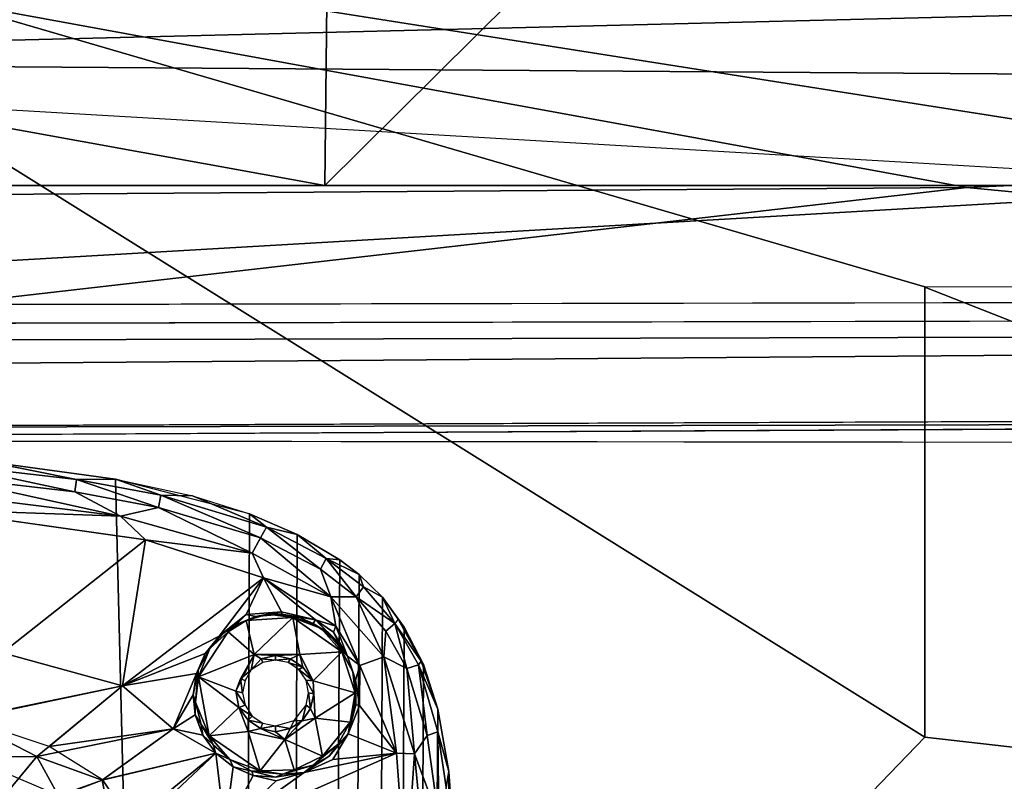
# Model space of a CAD drawing. Units: inches. Extents: x -34.4 to 34.4, y -14 to 32.1.
# Drawn here: x -17.4 to -13.1, y 17.5 to 20.8 of the extents above; entities that cross this region are included whole.
import ezdxf

# ---------------------------------------------------------------- set-up
doc = ezdxf.new("R2010")
doc.units = ezdxf.units.IN
doc.header["$MEASUREMENT"] = 0
for name, color, linetype in [('SEAT-BASE', 5, 'Continuous'), ('SEAT-BLACK', 5, 'Continuous'), ('SEAT-CUSHIONUPHOLSTERY', 5, 'Continuous'), ('SEAT-SHELLUPHOLSTERY', 5, 'Continuous')]:
    doc.layers.add(name, color=color, linetype=linetype)

msp = doc.modelspace()

# ---------------------------------------------------------------- linework, layer by layer
at = {"layer": 'SEAT-BASE'}
for points in [[(-17.2231, 7.9865, 8.8044), (-17.5714, 18.8643, 7.6614), (-18.1918, 18.911, 7.6562), (-17.9575, 7.9153, 8.8117)], [(-17.1922, 18.7329, 7.4916), (-17.1922, 18.7329, 7.4916), (-17.7977, 18.8021, 7.4824), (-17.7552, 18.853, 7.5524)], [(-17.7552, 18.853, 7.5524), (-17.7552, 18.853, 7.5524), (-17.5714, 18.8643, 7.6614), (-17.1854, 18.7863, 7.5612)], [(-17.7552, 18.853, 7.5524), (-17.7552, 18.853, 7.5524), (-17.1854, 18.7863, 7.5612), (-17.1922, 18.7329, 7.4916)], [(-17.0141, 18.7884, 7.6692), (-17.0141, 18.7884, 7.6692), (-17.1854, 18.7863, 7.5612), (-17.5714, 18.8643, 7.6614)], [(-16.7473, 8.0787, 8.7934), (-17.0141, 18.7884, 7.6692), (-17.5714, 18.8643, 7.6614), (-17.2231, 7.9865, 8.8044)], [(-17.7977, 18.8021, 7.4824), (-17.7977, 18.8021, 7.4824), (-17.1922, 18.7329, 7.4916), (-16.9913, 18.625, 7.4498)], [(-16.9913, 18.625, 7.4498), (-16.9913, 18.625, 7.4498), (-17.7847, 18.7258, 7.439), (-17.7977, 18.8021, 7.4824)], [(-17.1922, 18.7329, 7.4916), (-17.1922, 18.7329, 7.4916), (-17.1854, 18.7863, 7.5612), (-16.8239, 18.6642, 7.4989)], [(-17.1854, 18.7863, 7.5612), (-17.1854, 18.7863, 7.5612), (-17.0141, 18.7884, 7.6692), (-16.8137, 18.7173, 7.5684)], [(-16.8239, 18.6642, 7.4989), (-16.8239, 18.6642, 7.4989), (-17.1854, 18.7863, 7.5612), (-16.8137, 18.7173, 7.5684)], [(-17.0141, 18.7884, 7.6692), (-17.0141, 18.7884, 7.6692), (-16.6752, 18.7147, 7.6766), (-16.8137, 18.7173, 7.5684)], [(-16.4239, 18.6361, 7.6855), (-17.0141, 18.7884, 7.6692), (-16.7473, 8.0787, 8.7934), (-16.4672, 8.1673, 8.7856)], [(-17.8232, 18.655, 7.4243), (-17.8232, 18.655, 7.4243), (-17.7847, 18.7258, 7.439), (-16.9913, 18.625, 7.4498)], [(-17.1922, 18.7329, 7.4916), (-17.1922, 18.7329, 7.4916), (-16.8239, 18.6642, 7.4989), (-16.9913, 18.625, 7.4498)], [(-16.3767, 18.5298, 7.5129), (-16.3767, 18.5298, 7.5129), (-16.8239, 18.6642, 7.4989), (-16.8137, 18.7173, 7.5684)], [(-16.6752, 18.7147, 7.6766), (-16.6752, 18.7147, 7.6766), (-16.3503, 18.5776, 7.5821), (-16.8137, 18.7173, 7.5684)], [(-16.8137, 18.7173, 7.5684), (-16.8137, 18.7173, 7.5684), (-16.3503, 18.5776, 7.5821), (-16.3767, 18.5298, 7.5129)], [(-16.3503, 18.5776, 7.5821), (-16.3503, 18.5776, 7.5821), (-16.6752, 18.7147, 7.6766), (-16.4239, 18.6361, 7.6855)], [(-16.9913, 18.625, 7.4498), (-16.9913, 18.625, 7.4498), (-16.8814, 18.5211, 7.4389), (-17.8232, 18.655, 7.4243)], [(-16.4128, 18.4624, 7.468), (-16.4128, 18.4624, 7.468), (-16.9913, 18.625, 7.4498), (-16.8239, 18.6642, 7.4989)], [(-16.8239, 18.6642, 7.4989), (-16.8239, 18.6642, 7.4989), (-16.3767, 18.5298, 7.5129), (-16.4128, 18.4624, 7.468)], [(-16.8814, 18.5211, 7.4389), (-16.8814, 18.5211, 7.4389), (-16.9913, 18.625, 7.4498), (-16.4128, 18.4624, 7.468)], [(-16.2498, 8.2655, 8.775), (-16.2148, 18.5456, 7.6946), (-16.4239, 18.6361, 7.6855), (-16.4672, 8.1673, 8.7856)], [(-16.2148, 18.5456, 7.6946), (-16.2148, 18.5456, 7.6946), (-16.3503, 18.5776, 7.5821), (-16.4239, 18.6361, 7.6855)], [(-16.1127, 18.3921, 7.5281), (-16.1127, 18.3921, 7.5281), (-16.3767, 18.5298, 7.5129), (-16.3503, 18.5776, 7.5821)], [(-16.0873, 18.4398, 7.5976), (-16.0873, 18.4398, 7.5976), (-16.3503, 18.5776, 7.5821), (-16.2148, 18.5456, 7.6946)], [(-16.3503, 18.5776, 7.5821), (-16.3503, 18.5776, 7.5821), (-16.0873, 18.4398, 7.5976), (-16.1127, 18.3921, 7.5281)], [(-17.5098, 18.0251, 7.427), (-17.5098, 18.0251, 7.427), (-16.8814, 18.5211, 7.4389), (-16.9831, 17.8797, 7.4406)], [(-16.8814, 18.5211, 7.4389), (-16.8814, 18.5211, 7.4389), (-16.3632, 18.3543, 7.4582), (-16.9831, 17.8797, 7.4406)], [(-16.8814, 18.5211, 7.4389), (-16.8814, 18.5211, 7.4389), (-16.4128, 18.4624, 7.468), (-16.3632, 18.3543, 7.4582)], [(-16.0677, 18.271, 7.4883), (-16.0677, 18.271, 7.4883), (-16.4128, 18.4624, 7.468), (-16.3767, 18.5298, 7.5129)], [(-16.3767, 18.5298, 7.5129), (-16.3767, 18.5298, 7.5129), (-16.1127, 18.3921, 7.5281), (-16.0677, 18.271, 7.4883)], [(-16.0274, 18.4338, 7.7065), (-16.2148, 18.5456, 7.6946), (-16.2498, 8.2655, 8.775), (-16.0939, 8.3642, 8.7649)], [(-16.0873, 18.4398, 7.5976), (-16.0873, 18.4398, 7.5976), (-16.2148, 18.5456, 7.6946), (-16.0274, 18.4338, 7.7065)], [(-16.3632, 18.3543, 7.4582), (-16.3632, 18.3543, 7.4582), (-16.4128, 18.4624, 7.468), (-16.0677, 18.271, 7.4883)], [(-15.9558, 18.2716, 7.5409), (-15.9558, 18.2716, 7.5409), (-16.1127, 18.3921, 7.5281), (-16.0873, 18.4398, 7.5976)], [(-15.9234, 18.3142, 7.6109), (-15.9234, 18.3142, 7.6109), (-16.0873, 18.4398, 7.5976), (-15.9428, 18.3696, 7.7131)], [(-15.9558, 18.2716, 7.5409), (-15.9558, 18.2716, 7.5409), (-16.0873, 18.4398, 7.5976), (-15.9234, 18.3142, 7.6109)], [(-16.0873, 18.4398, 7.5976), (-16.0873, 18.4398, 7.5976), (-16.0274, 18.4338, 7.7065), (-15.9428, 18.3696, 7.7131)], [(-15.9558, 18.2716, 7.5409), (-15.9558, 18.2716, 7.5409), (-16.0677, 18.271, 7.4883), (-16.1127, 18.3921, 7.5281)], [(-15.9985, 8.4432, 8.7562), (-15.9428, 18.3696, 7.7131), (-16.0274, 18.4338, 7.7065), (-16.0939, 8.3642, 8.7649)], [(-16.3632, 18.3543, 7.4582), (-16.3632, 18.3543, 7.4582), (-16.558, 18.0979, 7.4613), (-16.9831, 17.8797, 7.4406)], [(-16.4395, 18.1931, 7.4586), (-16.4395, 18.1931, 7.4586), (-16.558, 18.0979, 7.4613), (-16.3632, 18.3543, 7.4582)], [(-16.2846, 18.2052, 7.4673), (-16.2846, 18.2052, 7.4673), (-16.4395, 18.1931, 7.4586), (-16.3632, 18.3543, 7.4582)], [(-16.3632, 18.3543, 7.4582), (-16.3632, 18.3543, 7.4582), (-16.1347, 18.1704, 7.4756), (-16.2846, 18.2052, 7.4673)], [(-16.3632, 18.3543, 7.4582), (-16.3632, 18.3543, 7.4582), (-16.0448, 18.1414, 7.4812), (-16.1347, 18.1704, 7.4756)], [(-16.0677, 18.271, 7.4883), (-16.0677, 18.271, 7.4883), (-16.0448, 18.1414, 7.4812), (-16.3632, 18.3543, 7.4582)], [(-15.8863, 8.5642, 8.7437), (-15.84, 18.2688, 7.7236), (-15.9428, 18.3696, 7.7131), (-15.9985, 8.4432, 8.7562)], [(-15.84, 18.2688, 7.7236), (-15.84, 18.2688, 7.7236), (-15.9234, 18.3142, 7.6109), (-15.9428, 18.3696, 7.7131)], [(-15.7862, 18.1537, 7.625), (-15.7862, 18.1537, 7.625), (-15.9558, 18.2716, 7.5409), (-15.9234, 18.3142, 7.6109)], [(-15.84, 18.2688, 7.7236), (-15.84, 18.2688, 7.7236), (-15.7862, 18.1537, 7.625), (-15.9234, 18.3142, 7.6109)], [(-15.8347, 18.0066, 7.5168), (-15.8347, 18.0066, 7.5168), (-16.0677, 18.271, 7.4883), (-15.9558, 18.2716, 7.5409)], [(-15.8347, 18.0066, 7.5168), (-15.8347, 18.0066, 7.5168), (-15.9403, 17.9689, 7.495), (-16.0677, 18.271, 7.4883)], [(-16.0448, 18.1414, 7.4812), (-16.0448, 18.1414, 7.4812), (-16.0677, 18.271, 7.4883), (-15.9403, 17.9689, 7.495)], [(-15.9558, 18.2716, 7.5409), (-15.9558, 18.2716, 7.5409), (-15.8248, 18.1202, 7.5568), (-15.8347, 18.0066, 7.5168)], [(-15.7862, 18.1537, 7.625), (-15.7862, 18.1537, 7.625), (-15.8248, 18.1202, 7.5568), (-15.9558, 18.2716, 7.5409)], [(-15.7455, 18.138, 7.7381), (-15.84, 18.2688, 7.7236), (-15.8863, 8.5642, 8.7437), (-15.7898, 8.706, 8.7287)], [(-15.84, 18.2688, 7.7236), (-15.84, 18.2688, 7.7236), (-15.771, 18.1725, 7.7067), (-15.7862, 18.1537, 7.625)], [(-15.771, 18.1725, 7.7067), (-15.771, 18.1725, 7.7067), (-15.84, 18.2688, 7.7236), (-15.7455, 18.138, 7.7381)], [(-16.4395, 18.1931, 7.4586), (-16.4395, 18.1931, 7.4586), (-16.4837, 18.1486, 7.4693), (-16.558, 18.0979, 7.4613)], [(-16.4837, 18.1486, 7.4693), (-16.4837, 18.1486, 7.4693), (-16.4395, 18.1931, 7.4586), (-16.3968, 18.1842, 7.4698)], [(-16.4395, 18.1675, 7.533), (-16.4395, 18.1675, 7.533), (-16.4837, 18.1486, 7.4693), (-16.3968, 18.1842, 7.4698)], [(-16.4395, 18.1931, 7.4586), (-16.4395, 18.1931, 7.4586), (-16.2846, 18.2052, 7.4673), (-16.3968, 18.1842, 7.4698)], [(-16.3434, 18.1945, 7.5254), (-16.3434, 18.1945, 7.5254), (-16.2345, 18.1806, 7.5349), (-16.4395, 18.1675, 7.533)], [(-16.3968, 18.1842, 7.4698), (-16.3968, 18.1842, 7.4698), (-16.3434, 18.1945, 7.5254), (-16.4395, 18.1675, 7.533)], [(-16.2345, 18.1806, 7.5349), (-16.2345, 18.1806, 7.5349), (-16.4042, 18.0167, 7.5544), (-16.4395, 18.1675, 7.533)], [(-16.2345, 18.1806, 7.5349), (-16.2345, 18.1806, 7.5349), (-16.2027, 18.0179, 7.5528), (-16.4042, 18.0167, 7.5544)], [(-16.2846, 18.2052, 7.4673), (-16.2846, 18.2052, 7.4673), (-16.2825, 18.1947, 7.4784), (-16.3968, 18.1842, 7.4698)], [(-16.2825, 18.1947, 7.4784), (-16.2825, 18.1947, 7.4784), (-16.3434, 18.1945, 7.5254), (-16.3968, 18.1842, 7.4698)], [(-16.2046, 18.1807, 7.5229), (-16.2046, 18.1807, 7.5229), (-16.3434, 18.1945, 7.5254), (-16.2825, 18.1947, 7.4784)], [(-16.2345, 18.1806, 7.5349), (-16.2345, 18.1806, 7.5349), (-16.3434, 18.1945, 7.5254), (-16.2046, 18.1807, 7.5229)], [(-16.2846, 18.2052, 7.4673), (-16.2846, 18.2052, 7.4673), (-16.1347, 18.1704, 7.4756), (-16.2825, 18.1947, 7.4784)], [(-16.1447, 18.1534, 7.4959), (-16.1447, 18.1534, 7.4959), (-16.2825, 18.1947, 7.4784), (-16.1347, 18.1704, 7.4756)], [(-16.2046, 18.1807, 7.5229), (-16.2046, 18.1807, 7.5229), (-16.2825, 18.1947, 7.4784), (-16.1447, 18.1534, 7.4959)], [(-16.1103, 18.1321, 7.5327), (-16.1103, 18.1321, 7.5327), (-16.2345, 18.1806, 7.5349), (-16.2046, 18.1807, 7.5229)], [(-16.0182, 18.0296, 7.5509), (-16.0182, 18.0296, 7.5509), (-16.2027, 18.0179, 7.5528), (-16.2345, 18.1806, 7.5349)], [(-16.1103, 18.1321, 7.5327), (-16.1103, 18.1321, 7.5327), (-16.0182, 18.0296, 7.5509), (-16.2345, 18.1806, 7.5349)], [(-16.1103, 18.1321, 7.5327), (-16.1103, 18.1321, 7.5327), (-16.2046, 18.1807, 7.5229), (-16.1447, 18.1534, 7.4959)], [(-16.4837, 18.1486, 7.4693), (-16.4837, 18.1486, 7.4693), (-16.5348, 18.1174, 7.5317), (-16.558, 18.0979, 7.4613)], [(-16.4395, 18.1675, 7.533), (-16.4395, 18.1675, 7.533), (-16.5348, 18.1174, 7.5317), (-16.4837, 18.1486, 7.4693)], [(-16.5187, 18.1176, 7.5412), (-16.5187, 18.1176, 7.5412), (-16.4395, 18.1675, 7.533), (-16.4042, 18.0167, 7.5544)], [(-16.0719, 18.1031, 7.496), (-16.0719, 18.1031, 7.496), (-16.1447, 18.1534, 7.4959), (-16.1347, 18.1704, 7.4756)], [(-16.0719, 18.1031, 7.496), (-16.0719, 18.1031, 7.496), (-16.1103, 18.1321, 7.5327), (-16.1447, 18.1534, 7.4959)], [(-16.0448, 18.1414, 7.4812), (-16.0448, 18.1414, 7.4812), (-16.056, 18.1154, 7.4821), (-16.1347, 18.1704, 7.4756)], [(-16.1347, 18.1704, 7.4756), (-16.1347, 18.1704, 7.4756), (-16.056, 18.1154, 7.4821), (-16.0338, 18.0705, 7.4919)], [(-16.0338, 18.0705, 7.4919), (-16.0338, 18.0705, 7.4919), (-16.0719, 18.1031, 7.496), (-16.1347, 18.1704, 7.4756)], [(-16.1103, 18.1321, 7.5327), (-16.1103, 18.1321, 7.5327), (-16.0719, 18.1031, 7.496), (-16.0362, 18.0678, 7.5377)], [(-16.0182, 18.0296, 7.5509), (-16.0182, 18.0296, 7.5509), (-16.1103, 18.1321, 7.5327), (-16.0362, 18.0678, 7.5377)], [(-16.056, 18.1154, 7.4821), (-16.056, 18.1154, 7.4821), (-16.0448, 18.1414, 7.4812), (-15.9935, 18.0102, 7.4964)], [(-16.0448, 18.1414, 7.4812), (-16.0448, 18.1414, 7.4812), (-15.9403, 17.9689, 7.495), (-15.9935, 18.0102, 7.4964)], [(-15.7327, 17.9552, 7.5722), (-15.7327, 17.9552, 7.5722), (-15.8248, 18.1202, 7.5568), (-15.7862, 18.1537, 7.625)], [(-15.7051, 8.8782, 8.7109), (-15.6593, 17.9733, 7.7551), (-15.7455, 18.138, 7.7381), (-15.7898, 8.706, 8.7287)], [(-15.77, 18.1706, 7.7069), (-15.77, 18.1706, 7.7069), (-15.6704, 17.9882, 7.7254), (-15.7862, 18.1537, 7.625)], [(-15.6816, 17.9715, 7.6491), (-15.6816, 17.9715, 7.6491), (-15.7862, 18.1537, 7.625), (-15.6704, 17.9882, 7.7254)], [(-15.6816, 17.9715, 7.6491), (-15.6816, 17.9715, 7.6491), (-15.7327, 17.9552, 7.5722), (-15.7862, 18.1537, 7.625)], [(-15.771, 18.1725, 7.7067), (-15.771, 18.1725, 7.7067), (-15.7455, 18.138, 7.7381), (-15.6593, 17.9733, 7.7551)], [(-15.771, 18.1725, 7.7067), (-15.771, 18.1725, 7.7067), (-15.6593, 17.9733, 7.7551), (-15.6704, 17.9882, 7.7254)], [(-16.9831, 17.8797, 7.4406), (-16.9831, 17.8797, 7.4406), (-16.558, 18.0979, 7.4613), (-16.6194, 18.0217, 7.4592)], [(-16.6484, 17.9189, 7.5624), (-16.6484, 17.9189, 7.5624), (-16.5187, 18.1176, 7.5412), (-16.4042, 18.0167, 7.5544)], [(-16.6484, 17.9189, 7.5624), (-16.6484, 17.9189, 7.5624), (-16.599, 18.0442, 7.542), (-16.5187, 18.1176, 7.5412)], [(-16.6194, 18.0217, 7.4592), (-16.6194, 18.0217, 7.4592), (-16.558, 18.0979, 7.4613), (-16.599, 18.0442, 7.542)], [(-16.5348, 18.1174, 7.5317), (-16.5348, 18.1174, 7.5317), (-16.599, 18.0442, 7.542), (-16.558, 18.0979, 7.4613)], [(-16.0362, 18.0678, 7.5377), (-16.0362, 18.0678, 7.5377), (-16.0719, 18.1031, 7.496), (-15.9935, 18.0102, 7.4964)], [(-15.9935, 18.0102, 7.4964), (-15.9935, 18.0102, 7.4964), (-16.0719, 18.1031, 7.496), (-16.0338, 18.0705, 7.4919)], [(-15.9935, 18.0102, 7.4964), (-15.9935, 18.0102, 7.4964), (-16.0338, 18.0705, 7.4919), (-16.056, 18.1154, 7.4821)], [(-15.8347, 18.0066, 7.5168), (-15.8347, 18.0066, 7.5168), (-15.8248, 18.1202, 7.5568), (-15.7327, 17.9552, 7.5722)], [(-16.0362, 18.0678, 7.5377), (-16.0362, 18.0678, 7.5377), (-15.9935, 18.0102, 7.4964), (-15.9701, 17.9412, 7.5511)], [(-15.9701, 17.9412, 7.5511), (-15.9701, 17.9412, 7.5511), (-16.0182, 18.0296, 7.5509), (-16.0362, 18.0678, 7.5377)], [(-16.9831, 17.8797, 7.4406), (-16.9831, 17.8797, 7.4406), (-17.6786, 17.7336, 7.3992), (-17.5098, 18.0251, 7.427)], [(-16.9831, 17.8797, 7.4406), (-16.9831, 17.8797, 7.4406), (-17.6769, 17.7358, 7.3996), (-17.5098, 18.0251, 7.427)], [(-16.6194, 18.0217, 7.4592), (-16.6194, 18.0217, 7.4592), (-16.6582, 17.9338, 7.4578), (-16.9831, 17.8797, 7.4406)], [(-16.6506, 17.9479, 7.5454), (-16.6506, 17.9479, 7.5454), (-16.6582, 17.9338, 7.4578), (-16.6194, 18.0217, 7.4592)], [(-16.599, 18.0442, 7.542), (-16.599, 18.0442, 7.542), (-16.6506, 17.9479, 7.5454), (-16.6194, 18.0217, 7.4592)], [(-16.599, 18.0442, 7.542), (-16.599, 18.0442, 7.542), (-16.6484, 17.9189, 7.5624), (-16.6506, 17.9479, 7.5454)], [(-16.6484, 17.9189, 7.5624), (-16.6484, 17.9189, 7.5624), (-16.4042, 18.0167, 7.5544), (-16.4839, 17.8564, 7.575)], [(-16.4839, 17.8564, 7.575), (-16.4839, 17.8564, 7.575), (-16.4042, 18.0167, 7.5544), (-16.4639, 17.9111, 7.5742)], [(-16.4042, 18.0167, 7.5544), (-16.4042, 18.0167, 7.5544), (-16.4175, 17.9506, 7.5883), (-16.4639, 17.9111, 7.5742)], [(-16.4175, 17.9506, 7.5883), (-16.4175, 17.9506, 7.5883), (-16.4042, 18.0167, 7.5544), (-16.3733, 17.9984, 7.5658)], [(-16.3106, 18.0136, 7.5623), (-16.3106, 18.0136, 7.5623), (-16.4042, 18.0167, 7.5544), (-16.2027, 18.0179, 7.5528)], [(-16.4042, 18.0167, 7.5544), (-16.4042, 18.0167, 7.5544), (-16.3106, 18.0136, 7.5623), (-16.3733, 17.9984, 7.5658)], [(-16.3108, 17.9931, 7.5957), (-16.3108, 17.9931, 7.5957), (-16.3733, 17.9984, 7.5658), (-16.3106, 18.0136, 7.5623)], [(-16.3106, 18.0136, 7.5623), (-16.3106, 18.0136, 7.5623), (-16.2439, 17.9987, 7.5648), (-16.3108, 17.9931, 7.5957)], [(-16.2027, 18.0179, 7.5528), (-16.2027, 18.0179, 7.5528), (-16.2439, 17.9987, 7.5648), (-16.3106, 18.0136, 7.5623)], [(-16.2027, 18.0179, 7.5528), (-16.2027, 18.0179, 7.5528), (-16.1903, 17.9623, 7.5683), (-16.2439, 17.9987, 7.5648)], [(-16.2027, 18.0179, 7.5528), (-16.2027, 18.0179, 7.5528), (-16.0182, 18.0296, 7.5509), (-16.1452, 17.9011, 7.5703)], [(-16.1903, 17.9623, 7.5683), (-16.1903, 17.9623, 7.5683), (-16.2027, 18.0179, 7.5528), (-16.1452, 17.9011, 7.5703)], [(-15.9604, 17.8484, 7.567), (-15.9604, 17.8484, 7.567), (-16.1452, 17.9011, 7.5703), (-16.0182, 18.0296, 7.5509)], [(-15.9701, 17.9412, 7.5511), (-15.9701, 17.9412, 7.5511), (-15.9604, 17.8484, 7.567), (-16.0182, 18.0296, 7.5509)], [(-15.9935, 18.0102, 7.4964), (-15.9935, 18.0102, 7.4964), (-15.9403, 17.9689, 7.495), (-15.9588, 17.9041, 7.5111)], [(-15.9588, 17.9041, 7.5111), (-15.9588, 17.9041, 7.5111), (-15.9701, 17.9412, 7.5511), (-15.9935, 18.0102, 7.4964)], [(-15.8347, 18.0066, 7.5168), (-15.8347, 18.0066, 7.5168), (-15.7779, 17.5843, 7.5385), (-15.9403, 17.9689, 7.495)], [(-15.7327, 17.9552, 7.5722), (-15.7327, 17.9552, 7.5722), (-15.6993, 17.5805, 7.5598), (-15.8347, 18.0066, 7.5168)], [(-15.6993, 17.5805, 7.5598), (-15.6993, 17.5805, 7.5598), (-15.7779, 17.5843, 7.5385), (-15.8347, 18.0066, 7.5168)], [(-16.3733, 17.9984, 7.5658), (-16.3733, 17.9984, 7.5658), (-16.3658, 17.9822, 7.5978), (-16.4175, 17.9506, 7.5883)], [(-16.3658, 17.9822, 7.5978), (-16.3658, 17.9822, 7.5978), (-16.3733, 17.9984, 7.5658), (-16.3108, 17.9931, 7.5957)], [(-16.3108, 17.9931, 7.5957), (-16.3108, 17.9931, 7.5957), (-16.2439, 17.9987, 7.5648), (-16.2551, 17.9823, 7.5975)], [(-16.2439, 17.9987, 7.5648), (-16.2439, 17.9987, 7.5648), (-16.1903, 17.9623, 7.5683), (-16.2551, 17.9823, 7.5975)], [(-16.2551, 17.9823, 7.5975), (-16.2551, 17.9823, 7.5975), (-16.1903, 17.9623, 7.5683), (-16.2077, 17.951, 7.6007)], [(-16.2077, 17.951, 7.6007), (-16.2077, 17.951, 7.6007), (-16.1903, 17.9623, 7.5683), (-16.1452, 17.9011, 7.5703)], [(-15.9403, 17.9689, 7.495), (-15.9403, 17.9689, 7.495), (-15.9405, 17.7926, 7.5099), (-15.9588, 17.9041, 7.5111)], [(-15.9405, 17.7926, 7.5099), (-15.9405, 17.7926, 7.5099), (-15.9403, 17.9689, 7.495), (-15.7779, 17.5843, 7.5385)], [(-15.6816, 17.9715, 7.6491), (-15.6816, 17.9715, 7.6491), (-15.6433, 17.6611, 7.6043), (-15.7327, 17.9552, 7.5722)], [(-15.5965, 17.7768, 7.7756), (-15.6593, 17.9733, 7.7551), (-15.7051, 8.8782, 8.7109), (-15.6567, 9.0146, 8.6955)], [(-15.6704, 17.9882, 7.7254), (-15.6704, 17.9882, 7.7254), (-15.5965, 17.7768, 7.7756), (-15.6816, 17.9715, 7.6491)], [(-15.5965, 17.7768, 7.7756), (-15.5965, 17.7768, 7.7756), (-15.5969, 17.6776, 7.6772), (-15.6816, 17.9715, 7.6491)], [(-15.6816, 17.9715, 7.6491), (-15.6816, 17.9715, 7.6491), (-15.5969, 17.6776, 7.6772), (-15.6433, 17.6611, 7.6043)], [(-15.5965, 17.7768, 7.7756), (-15.5965, 17.7768, 7.7756), (-15.6704, 17.9882, 7.7254), (-15.6593, 17.9733, 7.7551)], [(-16.9831, 17.8797, 7.4406), (-16.9831, 17.8797, 7.4406), (-16.6582, 17.9338, 7.4578), (-16.7599, 17.69, 7.452)], [(-16.7599, 17.69, 7.452), (-16.7599, 17.69, 7.452), (-16.6582, 17.9338, 7.4578), (-16.6722, 17.8396, 7.4595)], [(-16.6506, 17.9479, 7.5454), (-16.6506, 17.9479, 7.5454), (-16.6619, 17.8075, 7.5668), (-16.6722, 17.8396, 7.4595)], [(-16.6722, 17.8396, 7.4595), (-16.6722, 17.8396, 7.4595), (-16.6582, 17.9338, 7.4578), (-16.6506, 17.9479, 7.5454)], [(-16.6619, 17.8075, 7.5668), (-16.6619, 17.8075, 7.5668), (-16.6506, 17.9479, 7.5454), (-16.6484, 17.9189, 7.5624)], [(-16.6484, 17.9189, 7.5624), (-16.6484, 17.9189, 7.5624), (-16.6023, 17.6594, 7.5896), (-16.6619, 17.8075, 7.5668)], [(-16.6484, 17.9189, 7.5624), (-16.6484, 17.9189, 7.5624), (-16.4721, 17.7842, 7.5828), (-16.6023, 17.6594, 7.5896)], [(-16.4721, 17.7842, 7.5828), (-16.4721, 17.7842, 7.5828), (-16.6484, 17.9189, 7.5624), (-16.4839, 17.8564, 7.575)], [(-16.4175, 17.9506, 7.5883), (-16.4175, 17.9506, 7.5883), (-16.4441, 17.9032, 7.6065), (-16.4639, 17.9111, 7.5742)], [(-16.1761, 17.9039, 7.6056), (-16.1761, 17.9039, 7.6056), (-16.2077, 17.951, 7.6007), (-16.1452, 17.9011, 7.5703)], [(-15.9604, 17.8484, 7.567), (-15.9604, 17.8484, 7.567), (-15.9701, 17.9412, 7.5511), (-15.9588, 17.9041, 7.5111)], [(-15.6993, 17.5805, 7.5598), (-15.6993, 17.5805, 7.5598), (-15.7327, 17.9552, 7.5722), (-15.6433, 17.6611, 7.6043)], [(-17.3593, 17.5684, 7.3963), (-17.3593, 17.5684, 7.3963), (-17.6786, 17.7336, 7.3992), (-16.9831, 17.8797, 7.4406)], [(-17.3054, 17.6124, 7.4047), (-17.3054, 17.6124, 7.4047), (-17.6769, 17.7358, 7.3996), (-16.9831, 17.8797, 7.4406)], [(-16.7599, 17.69, 7.452), (-16.7599, 17.69, 7.452), (-17.3593, 17.5684, 7.3963), (-16.9831, 17.8797, 7.4406)], [(-16.7599, 17.69, 7.452), (-16.7599, 17.69, 7.452), (-17.3054, 17.6124, 7.4047), (-16.9831, 17.8797, 7.4406)], [(-16.4839, 17.8564, 7.575), (-16.4839, 17.8564, 7.575), (-16.4639, 17.9111, 7.5742), (-16.4557, 17.8484, 7.6103)], [(-16.4639, 17.9111, 7.5742), (-16.4639, 17.9111, 7.5742), (-16.4441, 17.9032, 7.6065), (-16.4557, 17.8484, 7.6103)], [(-16.1452, 17.9011, 7.5703), (-16.1452, 17.9011, 7.5703), (-16.1424, 17.8438, 7.5808), (-16.1761, 17.9039, 7.6056)], [(-16.1761, 17.9039, 7.6056), (-16.1761, 17.9039, 7.6056), (-16.1424, 17.8438, 7.5808), (-16.1654, 17.8493, 7.612)], [(-15.9604, 17.8484, 7.567), (-15.9604, 17.8484, 7.567), (-16.1359, 17.7378, 7.5823), (-16.1452, 17.9011, 7.5703)], [(-16.1424, 17.8438, 7.5808), (-16.1424, 17.8438, 7.5808), (-16.1452, 17.9011, 7.5703), (-16.1359, 17.7378, 7.5823)], [(-15.9568, 17.7967, 7.5276), (-15.9568, 17.7967, 7.5276), (-15.9604, 17.8484, 7.567), (-15.9588, 17.9041, 7.5111)], [(-15.9405, 17.7926, 7.5099), (-15.9405, 17.7926, 7.5099), (-15.9568, 17.7967, 7.5276), (-15.9588, 17.9041, 7.5111)], [(-16.6633, 17.7528, 7.4609), (-16.6633, 17.7528, 7.4609), (-16.7599, 17.69, 7.452), (-16.6722, 17.8396, 7.4595)], [(-16.6619, 17.8075, 7.5668), (-16.6619, 17.8075, 7.5668), (-16.6633, 17.7528, 7.4609), (-16.6722, 17.8396, 7.4595)], [(-16.4438, 17.794, 7.6179), (-16.4438, 17.794, 7.6179), (-16.4839, 17.8564, 7.575), (-16.4557, 17.8484, 7.6103)], [(-16.4721, 17.7842, 7.5828), (-16.4721, 17.7842, 7.5828), (-16.4839, 17.8564, 7.575), (-16.4438, 17.794, 7.6179)], [(-16.1564, 17.7797, 7.5878), (-16.1564, 17.7797, 7.5878), (-16.1758, 17.7946, 7.6171), (-16.1654, 17.8493, 7.612)], [(-16.1424, 17.8438, 7.5808), (-16.1424, 17.8438, 7.5808), (-16.1564, 17.7797, 7.5878), (-16.1654, 17.8493, 7.612)], [(-16.1359, 17.7378, 7.5823), (-16.1359, 17.7378, 7.5823), (-16.1564, 17.7797, 7.5878), (-16.1424, 17.8438, 7.5808)], [(-16.1359, 17.7378, 7.5823), (-16.1359, 17.7378, 7.5823), (-15.9604, 17.8484, 7.567), (-15.9826, 17.7205, 7.5797)], [(-15.9655, 17.7745, 7.5702), (-15.9655, 17.7745, 7.5702), (-15.9826, 17.7205, 7.5797), (-15.9604, 17.8484, 7.567)], [(-15.9604, 17.8484, 7.567), (-15.9604, 17.8484, 7.567), (-15.9568, 17.7967, 7.5276), (-15.9655, 17.7745, 7.5702)], [(-16.6633, 17.7528, 7.4609), (-16.6633, 17.7528, 7.4609), (-16.6619, 17.8075, 7.5668), (-16.6377, 17.7091, 7.5716)], [(-16.6619, 17.8075, 7.5668), (-16.6619, 17.8075, 7.5668), (-16.6023, 17.6594, 7.5896), (-16.6377, 17.7091, 7.5716)], [(-16.4438, 17.794, 7.6179), (-16.4438, 17.794, 7.6179), (-16.4127, 17.7465, 7.6216), (-16.4721, 17.7842, 7.5828)], [(-16.2288, 17.7268, 7.6239), (-16.2288, 17.7268, 7.6239), (-16.1758, 17.7946, 7.6171), (-16.193, 17.7265, 7.5932)], [(-16.193, 17.7265, 7.5932), (-16.193, 17.7265, 7.5932), (-16.1758, 17.7946, 7.6171), (-16.1564, 17.7797, 7.5878)], [(-15.9912, 17.6688, 7.5185), (-15.9912, 17.6688, 7.5185), (-15.9826, 17.7205, 7.5797), (-15.9568, 17.7967, 7.5276)], [(-15.9568, 17.7967, 7.5276), (-15.9568, 17.7967, 7.5276), (-15.9405, 17.7926, 7.5099), (-15.9912, 17.6688, 7.5185)], [(-15.7779, 17.5843, 7.5385), (-15.7779, 17.5843, 7.5385), (-15.9912, 17.6688, 7.5185), (-15.9405, 17.7926, 7.5099)], [(-15.9826, 17.7205, 7.5797), (-15.9826, 17.7205, 7.5797), (-15.9655, 17.7745, 7.5702), (-15.9568, 17.7967, 7.5276)], [(-16.7599, 17.69, 7.452), (-16.7599, 17.69, 7.452), (-16.6633, 17.7528, 7.4609), (-16.6302, 17.6629, 7.4651)], [(-16.6302, 17.6629, 7.4651), (-16.6302, 17.6629, 7.4651), (-16.6633, 17.7528, 7.4609), (-16.6377, 17.7091, 7.5716)], [(-16.43, 17.6796, 7.5884), (-16.43, 17.6796, 7.5884), (-16.6023, 17.6594, 7.5896), (-16.4721, 17.7842, 7.5828)], [(-16.4127, 17.7465, 7.6216), (-16.4127, 17.7465, 7.6216), (-16.4298, 17.7293, 7.5933), (-16.4721, 17.7842, 7.5828)], [(-16.4721, 17.7842, 7.5828), (-16.4721, 17.7842, 7.5828), (-16.4298, 17.7293, 7.5933), (-16.43, 17.6796, 7.5884)], [(-16.3654, 17.7153, 7.6251), (-16.3654, 17.7153, 7.6251), (-16.4298, 17.7293, 7.5933), (-16.4127, 17.7465, 7.6216)], [(-16.1359, 17.7378, 7.5823), (-16.1359, 17.7378, 7.5823), (-16.193, 17.7265, 7.5932), (-16.1564, 17.7797, 7.5878)], [(-15.5862, 9.3157, 8.6644), (-15.5485, 17.5035, 7.8039), (-15.5965, 17.7768, 7.7756), (-15.6567, 9.0146, 8.6955)], [(-15.5485, 17.5035, 7.8039), (-15.5485, 17.5035, 7.8039), (-15.5969, 17.6776, 7.6772), (-15.5965, 17.7768, 7.7756)], [(-17.3593, 17.5684, 7.3963), (-17.3593, 17.5684, 7.3963), (-17.663, 17.5682, 7.3704), (-17.6786, 17.7336, 7.3992)], [(-16.6377, 17.7091, 7.5716), (-16.6377, 17.7091, 7.5716), (-16.5846, 17.6197, 7.5846), (-16.6302, 17.6629, 7.4651)], [(-16.6377, 17.7091, 7.5716), (-16.6377, 17.7091, 7.5716), (-16.6023, 17.6594, 7.5896), (-16.5846, 17.6197, 7.5846)], [(-16.43, 17.6796, 7.5884), (-16.43, 17.6796, 7.5884), (-16.4298, 17.7293, 7.5933), (-16.3767, 17.6926, 7.5968)], [(-16.3767, 17.6926, 7.5968), (-16.3767, 17.6926, 7.5968), (-16.4298, 17.7293, 7.5933), (-16.3654, 17.7153, 7.6251)], [(-16.3108, 17.7045, 7.626), (-16.3108, 17.7045, 7.626), (-16.3767, 17.6926, 7.5968), (-16.3654, 17.7153, 7.6251)], [(-16.31, 17.6779, 7.598), (-16.31, 17.6779, 7.598), (-16.3767, 17.6926, 7.5968), (-16.3108, 17.7045, 7.626)], [(-16.2288, 17.7268, 7.6239), (-16.2288, 17.7268, 7.6239), (-16.2465, 17.6927, 7.5975), (-16.3108, 17.7045, 7.626)], [(-16.3108, 17.7045, 7.626), (-16.3108, 17.7045, 7.626), (-16.2465, 17.6927, 7.5975), (-16.31, 17.6779, 7.598)], [(-16.2699, 17.6435, 7.5922), (-16.2699, 17.6435, 7.5922), (-16.1359, 17.7378, 7.5823), (-16.1033, 17.5705, 7.599)], [(-16.193, 17.7265, 7.5932), (-16.193, 17.7265, 7.5932), (-16.1359, 17.7378, 7.5823), (-16.2699, 17.6435, 7.5922)], [(-16.2465, 17.6927, 7.5975), (-16.2465, 17.6927, 7.5975), (-16.193, 17.7265, 7.5932), (-16.2699, 17.6435, 7.5922)], [(-16.2465, 17.6927, 7.5975), (-16.2465, 17.6927, 7.5975), (-16.2288, 17.7268, 7.6239), (-16.193, 17.7265, 7.5932)], [(-15.9826, 17.7205, 7.5797), (-15.9826, 17.7205, 7.5797), (-16.1033, 17.5705, 7.599), (-16.1359, 17.7378, 7.5823)], [(-15.9826, 17.7205, 7.5797), (-15.9826, 17.7205, 7.5797), (-16.0357, 17.6214, 7.586), (-16.1033, 17.5705, 7.599)], [(-16.0357, 17.6214, 7.586), (-16.0357, 17.6214, 7.586), (-15.9826, 17.7205, 7.5797), (-15.9912, 17.6688, 7.5185)], [(-17.3593, 17.5684, 7.3963), (-17.3593, 17.5684, 7.3963), (-16.7599, 17.69, 7.452), (-17.0728, 17.4643, 7.4152)], [(-17.3054, 17.6124, 7.4047), (-17.3054, 17.6124, 7.4047), (-16.7599, 17.69, 7.452), (-17.0703, 17.466, 7.4156)], [(-17.0728, 17.4643, 7.4152), (-17.0728, 17.4643, 7.4152), (-16.7599, 17.69, 7.452), (-16.5727, 17.5834, 7.4714)], [(-17.0703, 17.466, 7.4156), (-17.0703, 17.466, 7.4156), (-16.7599, 17.69, 7.452), (-16.5727, 17.5834, 7.4714)], [(-16.6302, 17.6629, 7.4651), (-16.6302, 17.6629, 7.4651), (-16.5727, 17.5834, 7.4714), (-16.7599, 17.69, 7.452)], [(-16.6302, 17.6629, 7.4651), (-16.6302, 17.6629, 7.4651), (-16.5846, 17.6197, 7.5846), (-16.5727, 17.5834, 7.4714)], [(-16.3777, 17.5056, 7.6054), (-16.3777, 17.5056, 7.6054), (-16.6023, 17.6594, 7.5896), (-16.43, 17.6796, 7.5884)], [(-16.5112, 17.5562, 7.5932), (-16.5112, 17.5562, 7.5932), (-16.6023, 17.6594, 7.5896), (-16.3777, 17.5056, 7.6054)], [(-16.5846, 17.6197, 7.5846), (-16.5846, 17.6197, 7.5846), (-16.6023, 17.6594, 7.5896), (-16.5112, 17.5562, 7.5932)], [(-16.2699, 17.6435, 7.5922), (-16.2699, 17.6435, 7.5922), (-16.43, 17.6796, 7.5884), (-16.3767, 17.6926, 7.5968)], [(-16.43, 17.6796, 7.5884), (-16.43, 17.6796, 7.5884), (-16.2699, 17.6435, 7.5922), (-16.3777, 17.5056, 7.6054)], [(-16.31, 17.6779, 7.598), (-16.31, 17.6779, 7.598), (-16.2699, 17.6435, 7.5922), (-16.3767, 17.6926, 7.5968)], [(-16.2699, 17.6435, 7.5922), (-16.2699, 17.6435, 7.5922), (-16.31, 17.6779, 7.598), (-16.2465, 17.6927, 7.5975)], [(-16.075, 17.5698, 7.5274), (-16.075, 17.5698, 7.5274), (-16.0357, 17.6214, 7.586), (-15.9912, 17.6688, 7.5185)], [(-15.9912, 17.6688, 7.5185), (-15.9912, 17.6688, 7.5185), (-15.7779, 17.5843, 7.5385), (-16.0589, 17.5555, 7.5148)], [(-15.6433, 17.6611, 7.6043), (-15.6433, 17.6611, 7.6043), (-15.5926, 17.2935, 7.6425), (-15.6993, 17.5805, 7.5598)], [(-15.5969, 17.6776, 7.6772), (-15.5969, 17.6776, 7.6772), (-15.5926, 17.2935, 7.6425), (-15.6433, 17.6611, 7.6043)], [(-15.5969, 17.6776, 7.6772), (-15.5969, 17.6776, 7.6772), (-15.5485, 17.5035, 7.8039), (-15.5608, 17.4345, 7.7027)], [(-15.5926, 17.2935, 7.6425), (-15.5926, 17.2935, 7.6425), (-15.5969, 17.6776, 7.6772), (-15.5608, 17.4345, 7.7027)], [(-16.5112, 17.5562, 7.5932), (-16.5112, 17.5562, 7.5932), (-16.5727, 17.5834, 7.4714), (-16.5846, 17.6197, 7.5846)], [(-16.2277, 17.5109, 7.6049), (-16.2277, 17.5109, 7.6049), (-16.3777, 17.5056, 7.6054), (-16.2699, 17.6435, 7.5922)], [(-16.1033, 17.5705, 7.599), (-16.1033, 17.5705, 7.599), (-16.2277, 17.5109, 7.6049), (-16.2699, 17.6435, 7.5922)], [(-16.0357, 17.6214, 7.586), (-16.0357, 17.6214, 7.586), (-16.075, 17.5698, 7.5274), (-16.1452, 17.5308, 7.5932)], [(-16.1033, 17.5705, 7.599), (-16.1033, 17.5705, 7.599), (-16.0357, 17.6214, 7.586), (-16.1452, 17.5308, 7.5932)], [(-16.5727, 17.5834, 7.4714), (-16.5727, 17.5834, 7.4714), (-17.0223, 17.2156, 7.4094), (-17.0728, 17.4643, 7.4152)], [(-16.5727, 17.5834, 7.4714), (-16.5727, 17.5834, 7.4714), (-16.9244, 17.2521, 7.4268), (-17.0703, 17.466, 7.4156)], [(-16.5727, 17.5834, 7.4714), (-16.5727, 17.5834, 7.4714), (-16.5324, 17.2496, 7.486), (-17.0223, 17.2156, 7.4094)], [(-16.5324, 17.2496, 7.486), (-16.5324, 17.2496, 7.486), (-16.9244, 17.2521, 7.4268), (-16.5727, 17.5834, 7.4714)], [(-16.5727, 17.5834, 7.4714), (-16.5727, 17.5834, 7.4714), (-16.5112, 17.5562, 7.5932), (-16.4969, 17.5231, 7.4803)], [(-16.4969, 17.5231, 7.4803), (-16.4969, 17.5231, 7.4803), (-16.5324, 17.2496, 7.486), (-16.5727, 17.5834, 7.4714)], [(-15.7375, 17.0291, 7.5939), (-15.7375, 17.0291, 7.5939), (-16.5324, 17.2496, 7.486), (-15.7779, 17.5843, 7.5385)], [(-16.5324, 17.2496, 7.486), (-16.5324, 17.2496, 7.486), (-16.1839, 17.4983, 7.5119), (-15.7779, 17.5843, 7.5385)], [(-16.2277, 17.5109, 7.6049), (-16.2277, 17.5109, 7.6049), (-16.1033, 17.5705, 7.599), (-16.1452, 17.5308, 7.5932)], [(-15.7779, 17.5843, 7.5385), (-15.7779, 17.5843, 7.5385), (-16.1839, 17.4983, 7.5119), (-16.0589, 17.5555, 7.5148)], [(-16.075, 17.5698, 7.5274), (-16.075, 17.5698, 7.5274), (-16.1839, 17.4983, 7.5119), (-16.1452, 17.5308, 7.5932)], [(-15.7375, 17.0291, 7.5939), (-15.7375, 17.0291, 7.5939), (-15.7779, 17.5843, 7.5385), (-15.6993, 17.5805, 7.5598)], [(-15.6993, 17.5805, 7.5598), (-15.6993, 17.5805, 7.5598), (-15.6546, 17.1063, 7.6097), (-15.7375, 17.0291, 7.5939)], [(-15.6546, 17.1063, 7.6097), (-15.6546, 17.1063, 7.6097), (-15.6993, 17.5805, 7.5598), (-15.5926, 17.2935, 7.6425)], [(-17.3593, 17.5684, 7.3963), (-17.3593, 17.5684, 7.3963), (-17.5364, 17.3567, 7.3317), (-17.663, 17.5682, 7.3704)], [(-17.2625, 17.3969, 7.3806), (-17.2625, 17.3969, 7.3806), (-17.5306, 17.3599, 7.3335), (-17.663, 17.5682, 7.3704)], [(-17.2629, 17.3932, 7.3799), (-17.2629, 17.3932, 7.3799), (-17.5364, 17.3567, 7.3317), (-17.3593, 17.5684, 7.3963)], [(-17.0728, 17.4643, 7.4152), (-17.0728, 17.4643, 7.4152), (-17.2629, 17.3932, 7.3799), (-17.3593, 17.5684, 7.3963)], [(-16.4969, 17.5231, 7.4803), (-16.4969, 17.5231, 7.4803), (-16.5112, 17.5562, 7.5932), (-16.4142, 17.504, 7.5922)], [(-16.5112, 17.5562, 7.5932), (-16.5112, 17.5562, 7.5932), (-16.3777, 17.5056, 7.6054), (-16.4142, 17.504, 7.5922)], [(-16.1839, 17.4983, 7.5119), (-16.1839, 17.4983, 7.5119), (-16.2775, 17.4908, 7.5945), (-16.1452, 17.5308, 7.5932)], [(-16.2775, 17.4908, 7.5945), (-16.2775, 17.4908, 7.5945), (-16.2277, 17.5109, 7.6049), (-16.1452, 17.5308, 7.5932)], [(-16.4969, 17.5231, 7.4803), (-16.4969, 17.5231, 7.4803), (-16.4078, 17.4856, 7.4907), (-16.5324, 17.2496, 7.486)], [(-16.3076, 17.4619, 7.4978), (-16.3076, 17.4619, 7.4978), (-16.1839, 17.4983, 7.5119), (-16.5324, 17.2496, 7.486)], [(-16.5324, 17.2496, 7.486), (-16.5324, 17.2496, 7.486), (-16.4078, 17.4856, 7.4907), (-16.3076, 17.4619, 7.4978)], [(-16.4142, 17.504, 7.5922), (-16.4142, 17.504, 7.5922), (-16.4078, 17.4856, 7.4907), (-16.4969, 17.5231, 7.4803)], [(-16.4142, 17.504, 7.5922), (-16.4142, 17.504, 7.5922), (-16.3777, 17.5056, 7.6054), (-16.2775, 17.4908, 7.5945)], [(-16.3099, 17.4787, 7.5117), (-16.3099, 17.4787, 7.5117), (-16.4078, 17.4856, 7.4907), (-16.4142, 17.504, 7.5922)], [(-16.4142, 17.504, 7.5922), (-16.4142, 17.504, 7.5922), (-16.2775, 17.4908, 7.5945), (-16.3099, 17.4787, 7.5117)], [(-16.3777, 17.5056, 7.6054), (-16.3777, 17.5056, 7.6054), (-16.2277, 17.5109, 7.6049), (-16.2775, 17.4908, 7.5945)], [(-16.3099, 17.4787, 7.5117), (-16.3099, 17.4787, 7.5117), (-16.2775, 17.4908, 7.5945), (-16.1839, 17.4983, 7.5119)], [(-15.5249, 17.1673, 7.8401), (-15.5485, 17.5035, 7.8039), (-15.5862, 9.3157, 8.6644), (-15.549, 9.5941, 8.6356)], [(-15.5285, 17.2022, 7.8039), (-15.5285, 17.2022, 7.8039), (-15.5608, 17.4345, 7.7027), (-15.5485, 17.5035, 7.8039)], [(-15.5249, 17.1673, 7.8401), (-15.5249, 17.1673, 7.8401), (-15.5285, 17.2022, 7.8039), (-15.5485, 17.5035, 7.8039)], [(-17.0728, 17.4643, 7.4152), (-17.0728, 17.4643, 7.4152), (-17.0223, 17.2156, 7.4094), (-17.2629, 17.3932, 7.3799)], [(-16.9244, 17.2521, 7.4268), (-16.9244, 17.2521, 7.4268), (-17.2625, 17.3969, 7.3806), (-17.0703, 17.466, 7.4156)]]:
    msp.add_3dface(points, dxfattribs=at)
for points, invisible_edges in [([(-17.8232, 18.655, 7.4243), (-17.8232, 18.655, 7.4243), (-16.8814, 18.5211, 7.4389), (-17.5098, 18.0251, 7.427)], 9), ([(-16.4395, 18.1675, 7.533), (-16.4395, 18.1675, 7.533), (-16.5187, 18.1176, 7.5412), (-16.5348, 18.1174, 7.5317)], 4), ([(-16.5348, 18.1174, 7.5317), (-16.5348, 18.1174, 7.5317), (-16.5187, 18.1176, 7.5412), (-16.599, 18.0442, 7.542)], 2), ([(-16.075, 17.5698, 7.5274), (-16.075, 17.5698, 7.5274), (-15.9912, 17.6688, 7.5185), (-16.0589, 17.5555, 7.5148)], 9), ([(-16.0589, 17.5555, 7.5148), (-16.0589, 17.5555, 7.5148), (-16.1839, 17.4983, 7.5119), (-16.075, 17.5698, 7.5274)], 9), ([(-16.3099, 17.4787, 7.5117), (-16.3099, 17.4787, 7.5117), (-16.3076, 17.4619, 7.4978), (-16.4078, 17.4856, 7.4907)], 2), ([(-16.3076, 17.4619, 7.4978), (-16.3076, 17.4619, 7.4978), (-16.3099, 17.4787, 7.5117), (-16.1839, 17.4983, 7.5119)], 2)]:
    msp.add_3dface(points, dxfattribs=dict(at, invisible_edges=invisible_edges))
at = {"layer": 'SEAT-BLACK'}
for points, invisible_edges in [([(-21.2278, 19.3912, 8.3695), (-23.3393, 4.1794, 9.9678), (-6.7203, 16.9862, 8.6218), (-7.1531, 19.4271, 8.3652)], 3), ([(-7.1531, 19.3778, 7.8954), (-21.5353, 19.2682, 7.9065), (-21.2278, 19.3912, 8.3695)], 12), ([(-21.2278, 19.3912, 8.3695), (-7.1531, 19.4271, 8.3652), (-7.1531, 19.3778, 7.8954)], 12), ([(-21.5353, 19.2682, 7.9065), (-7.1531, 19.3778, 7.8954), (-21.2811, 19.009, 7.9342)], 14), ([(-21.2811, 19.009, 7.9342), (-7.1531, 19.3778, 7.8954), (-7.0975, 19.0645, 7.9283)], 1), ([(-22.2167, 18.4636, 7.754), (-21.2949, 18.9643, 7.7013), (-7.0975, 19.0398, 7.6934), (-6.6707, 16.702, 7.9388)], 8), ([(-22.2167, 18.4636, 7.754), (-6.6707, 16.702, 7.9388), (-6.2217, 16.2078, 7.991), (-22.8321, 17.6682, 7.8376)], 5), ([(-24.5439, 6.1356, 9.0497), (-22.8321, 17.6682, 7.8376), (-6.2217, 16.2078, 7.991), (-5.5465, 16.1115, 8.0012)], 10)]:
    msp.add_3dface(points, dxfattribs=dict(at, invisible_edges=invisible_edges))
for points in [[(-21.2811, 19.009, 7.9342), (-7.0975, 19.0645, 7.9283), (-7.0975, 19.0398, 7.6934)], [(-7.0975, 19.0398, 7.6934), (-21.2949, 18.9643, 7.7013), (-21.2811, 19.009, 7.9342)]]:
    msp.add_3dface(points, dxfattribs=at)
at = {"layer": 'SEAT-CUSHIONUPHOLSTERY'}
for points in [[(-22.0987, 21.6869, 9.372), (0.0213, 23.3625, 10.6057), (0.0414, 20.6746, 8.9601)], [(-2.0818, 23.0834, 13.8998), (-19.4115, 21.3718, 14.547), (-1.5879, 20.08, 14.8135)], [(-23.5241, 19.9973, 8.9987), (-22.0987, 21.6869, 9.372), (-13.2722, 20.07, 9.0025)], [(-13.2722, 20.07, 9.0025), (-22.0987, 21.6869, 9.372), (0.0414, 20.6746, 8.9601)], [(-19.4115, 21.3718, 14.547), (-13.4563, 19.6337, 15.0842), (-8.396, 19.6346, 15.0932)], [(-13.4563, 19.6337, 15.0842), (-19.4115, 21.3718, 14.547), (-13.4563, 17.6534, 15.5302)], [(-13.4563, 17.6534, 15.5302), (-19.4115, 21.3718, 14.547), (-17.5597, 13.3963, 16.2252)], [(-19.4115, 21.3718, 14.547), (-8.396, 19.6346, 15.0932), (-1.5879, 20.08, 14.8135)], [(-13.2722, 20.07, 9.0025), (0.0414, 20.6746, 8.9601), (-1.4801, 18.938, 9.0764)], [(-22.9487, 18.9613, 9.0562), (-23.5241, 19.9973, 8.9987), (-13.2722, 20.07, 9.0025)], [(-1.4801, 18.938, 9.0764), (-22.9487, 18.9613, 9.0562), (-13.2722, 20.07, 9.0025)], [(-8.396, 19.6346, 15.0932), (-13.4563, 19.6327, 15.0844), (-6.3758, 16.8476, 15.6468)], [(-6.3758, 16.8476, 15.6468), (-13.4563, 19.6327, 15.0844), (-13.4563, 17.6534, 15.5302)], [(-13.4563, 17.6534, 15.5302), (-17.5597, 13.3963, 16.2252), (-6.3758, 16.8476, 15.6468)]]:
    msp.add_3dface(points, dxfattribs=at)
for points, invisible_edges in [([(-22.9487, 18.9613, 9.0562), (-0.9825, 18.2825, 9.1802), (-23.437, 18.583, 9.1575)], 15), ([(-22.9487, 18.9613, 9.0562), (-1.4801, 18.938, 9.0764), (-0.9825, 18.2825, 9.1802)], 12), ([(-26.245, 3.9649, 10.7543), (-23.437, 18.583, 9.1575), (-1.0171, 2.9269, 10.8202)], 2), ([(-1.0171, 2.9269, 10.8202), (-23.437, 18.583, 9.1575), (-0.9825, 18.2825, 9.1802)], 15)]:
    msp.add_3dface(points, dxfattribs=dict(at, invisible_edges=invisible_edges))
at = {"layer": 'SEAT-SHELLUPHOLSTERY'}
for points in [[(-16.094, 20.0787, 7.5842), (-13.9575, 22.1977, 7.8126), (-11.783, 20.0787, 7.5842)], [(-16.094, 20.0787, 7.5842), (-16.0778, 21.5556, 7.6472), (-13.9575, 22.1977, 7.8126)], [(-13.9575, 22.1977, 7.8126), (-11.783, 20.8407, 7.565), (-11.783, 20.0787, 7.5842)], [(-20.8616, 20.9456, 7.5724), (-16.0778, 21.5556, 7.6472), (-16.094, 20.0787, 7.5842)], [(0.0073, 21.1504, 8.9327), (-21.0308, 21.1447, 8.9592), (-21.1569, 20.6267, 8.911)], [(-21.1569, 20.6267, 8.911), (0.0152, 20.4764, 8.8836), (0.0073, 21.1504, 8.9327)], [(0.0152, 20.4764, 8.8836), (0.0073, 21.1504, 8.9327), (-21.0308, 21.1447, 8.9592), (-21.1569, 20.6267, 8.911)], [(-20.4051, 20.0787, 7.5842), (-20.8616, 20.9456, 7.5724), (-16.094, 20.0787, 7.5842)], [(0.0093, 2.628, 10.7552), (0.0152, 20.4764, 8.8836), (-21.1569, 20.6267, 8.911), (-24.5967, 2.6372, 10.804)], [(-11.783, 20.0787, 8.9302), (0.0152, 20.4764, 8.8836), (-21.1569, 20.6267, 8.911)], [(0.0118, 19.5865, 7.6591), (-20.9105, 19.5505, 7.65), (-11.783, 20.0787, 7.5842)], [(-20.4051, 20.0787, 7.5842), (-11.783, 20.0787, 7.5842), (-20.9105, 19.5505, 7.65)], [(-20.9457, 19.4662, 8.3518), (0.014, 19.5101, 8.3577), (-0.0152, 4.0902, 9.9702), (-23.2627, 4.0977, 9.9637)]]:
    msp.add_3dface(points, dxfattribs=at)
at = {"layer": 'SEAT-SHELLUPHOLSTERY', "invisible_edges": 2}
for points in [[(0.0118, 19.5865, 7.6591), (0.014, 19.5101, 8.3577), (-20.9105, 19.5505, 7.65)], [(-20.9457, 19.4662, 8.3518), (-20.9105, 19.5505, 7.65), (0.014, 19.5101, 8.3577)]]:
    msp.add_3dface(points, dxfattribs=at)

doc.saveas('drawing.dxf')
